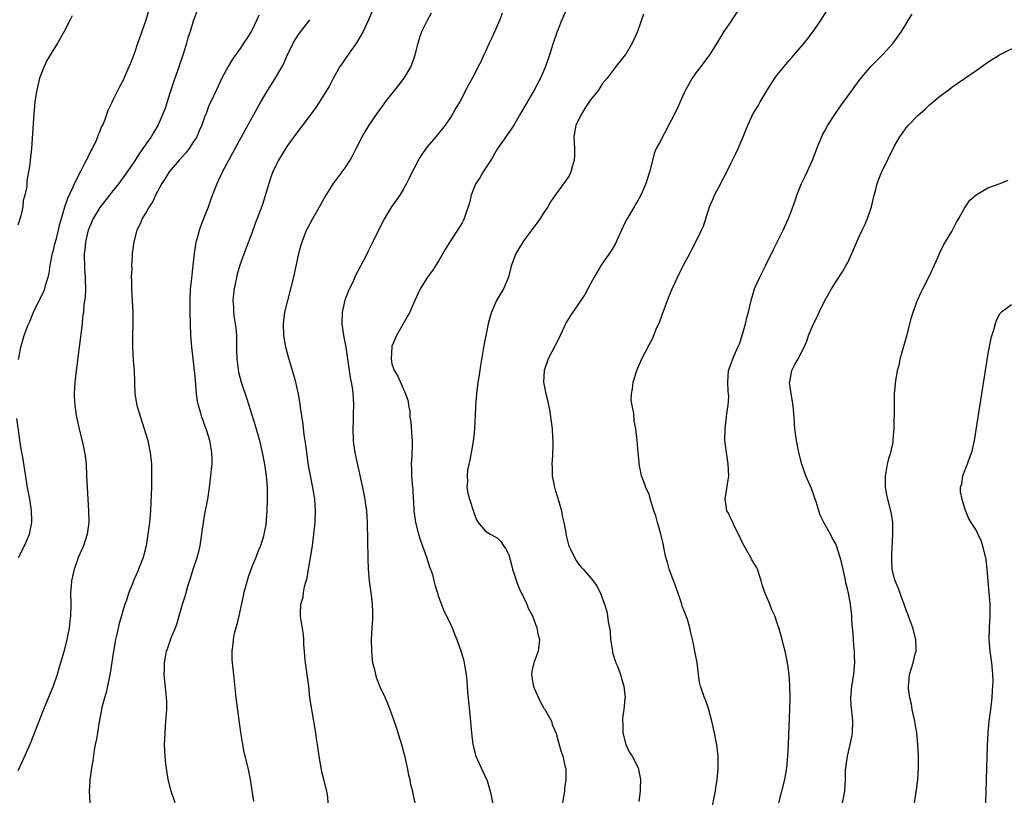
# Model space of a CAD drawing. Units: inches. Extents: x 2562000 to 2565000, y 1515000 to 1518000.
# Drawn here: x 2562523 to 2562692, y 1516004 to 1516137 of the extents above; entities that cross this region are included whole.
import ezdxf

# ---------------------------------------------------------------- set-up
doc = ezdxf.new("R2010")
doc.units = ezdxf.units.IN
doc.header["$MEASUREMENT"] = 0
doc.layers.add('LD25621515_10ft', color=254, linetype='Continuous')

msp = doc.modelspace()

# ---------------------------------------------------------------- linework, layer by layer
at = {"layer": 'LD25621515_10ft'}
for points, elevation in [([(2562553.59, 1516138.41), (2562553, 1516136.79), (2562552.47, 1516135), (2562552.09, 1516133.91), (2562551.86, 1516133), (2562551.33, 1516131.33), (2562550.29, 1516128.29), (2562549.83, 1516127), (2562549, 1516124.45), (2562548.51, 1516123), (2562548.17, 1516121.83), (2562547, 1516119.06), (2562546.22, 1516117.78), (2562545.77, 1516117), (2562545, 1516115.91), (2562544.39, 1516115), (2562543.8, 1516114.2), (2562543, 1516112.88), (2562541.69, 1516111), (2562540.23, 1516109), (2562539, 1516107.48), (2562538.65, 1516107), (2562537, 1516104.91), (2562535.88, 1516103), (2562535.01, 1516101), (2562534.54, 1516099), (2562534.42, 1516097.58), (2562534.32, 1516097), (2562534.3, 1516096.3), (2562534.37, 1516095), (2562534.39, 1516094.39), (2562534.52, 1516093), (2562534.5, 1516092.5), (2562534.55, 1516091), (2562534.5, 1516089.5), (2562534.29, 1516088.29), (2562534.2, 1516087), (2562534.05, 1516086.05), (2562533.96, 1516085), (2562533.49, 1516081), (2562532.95, 1516076.95), (2562532.73, 1516075), (2562532.64, 1516073), (2562532.64, 1516072.64), (2562532.73, 1516071), (2562533.03, 1516069), (2562533.47, 1516067), (2562534.17, 1516064.17), (2562534.39, 1516063), (2562534.47, 1516062.47), (2562534.64, 1516061), (2562534.75, 1516059), (2562534.83, 1516057), (2562534.94, 1516055), (2562535.08, 1516053), (2562535.13, 1516051.13), (2562535.13, 1516051), (2562534.86, 1516049), (2562534.19, 1516047), (2562533.31, 1516045), (2562533, 1516044.1), (2562532.59, 1516043), (2562532.15, 1516041), (2562532.09, 1516040.09), (2562532, 1516039), (2562532.03, 1516037), (2562531.98, 1516035), (2562531.89, 1516034.11), (2562531.74, 1516033), (2562531.36, 1516031), (2562530.84, 1516028.84), (2562530.29, 1516027), (2562529.96, 1516026.04), (2562529.69, 1516025), (2562529, 1516022.97), (2562527.35, 1516019), (2562525, 1516013.02), (2562523.79, 1516010.21), (2562523, 1516008.49)], 8440), ([(2562523.1, 1516078.9), (2562523.46, 1516081), (2562523.83, 1516082.17), (2562524.05, 1516083), (2562524.7, 1516084.7), (2562525, 1516085.38), (2562525.68, 1516087), (2562527.41, 1516090.59), (2562527.57, 1516091), (2562527.78, 1516091.78), (2562528.17, 1516093), (2562528.32, 1516093.68), (2562528.52, 1516095), (2562528.92, 1516097.08), (2562529, 1516097.36), (2562529.32, 1516098.68), (2562529.57, 1516099.57), (2562529.94, 1516101), (2562530.13, 1516101.87), (2562530.47, 1516103), (2562531.03, 1516105), (2562531.51, 1516106.49), (2562532.43, 1516108.43), (2562532.77, 1516109.23), (2562533.68, 1516111), (2562534.46, 1516112.46), (2562534.73, 1516113), (2562534.81, 1516113.19), (2562535, 1516113.54), (2562535.47, 1516114.53), (2562535.74, 1516115), (2562536.44, 1516116.44), (2562536.67, 1516117), (2562536.74, 1516117.26), (2562537, 1516117.84), (2562537.31, 1516118.69), (2562537.49, 1516119), (2562537.85, 1516119.85), (2562538.45, 1516121.55), (2562539, 1516122.67), (2562539.09, 1516122.91), (2562539.3, 1516123.3), (2562540.41, 1516125.59), (2562541, 1516126.65), (2562541.17, 1516127), (2562542.05, 1516129), (2562542.33, 1516129.67), (2562543, 1516131.44), (2562543.53, 1516133), (2562543.93, 1516134.07), (2562544.94, 1516137), (2562545.48, 1516139)], 8430), ([(2562583.84, 1516139), (2562582.98, 1516137.02), (2562582.06, 1516135), (2562580.95, 1516133.05), (2562579, 1516130.36), (2562578.47, 1516129.53), (2562578.09, 1516129), (2562577, 1516127.09), (2562576.29, 1516125.71), (2562574.6, 1516123), (2562573.97, 1516122.03), (2562573, 1516120.67), (2562571.42, 1516118.58), (2562571, 1516118.09), (2562569, 1516115.35), (2562567.6, 1516113), (2562567, 1516111.83), (2562566.62, 1516111), (2562566.4, 1516110.4), (2562565.92, 1516109), (2562565.47, 1516107.47), (2562565.27, 1516106.73), (2562564.79, 1516105.21), (2562563.95, 1516103), (2562563.67, 1516102.33), (2562563, 1516100.53), (2562562.02, 1516097.98), (2562560.95, 1516095), (2562560.51, 1516093.49), (2562559.97, 1516091), (2562559.87, 1516090.13), (2562559.76, 1516089), (2562559.86, 1516087.86), (2562559.88, 1516087), (2562560, 1516086), (2562560.18, 1516085), (2562560.27, 1516084.27), (2562560.37, 1516083), (2562560.41, 1516080.41), (2562560.46, 1516079), (2562560.74, 1516076.74), (2562561.19, 1516075), (2562562.14, 1516072.14), (2562563.58, 1516067.58), (2562564.32, 1516065), (2562564.81, 1516063), (2562565.21, 1516061), (2562565.48, 1516059), (2562565.63, 1516057), (2562565.67, 1516055), (2562565.61, 1516053), (2562565.45, 1516051.45), (2562565.39, 1516050.61), (2562565.09, 1516049), (2562565, 1516048.64), (2562564.5, 1516047), (2562564.03, 1516045.97), (2562563.69, 1516045), (2562563, 1516043.39), (2562562.37, 1516041.63), (2562561.67, 1516039), (2562561.56, 1516038.44), (2562560.8, 1516035), (2562560.46, 1516033.54), (2562560.29, 1516033), (2562560.01, 1516032.01), (2562559.81, 1516031), (2562559.77, 1516030.23), (2562559.57, 1516029), (2562559.6, 1516027.6), (2562559.66, 1516027), (2562559.88, 1516025), (2562560.28, 1516021), (2562560.82, 1516017.18), (2562561.08, 1516015.08), (2562561.4, 1516013), (2562561.67, 1516011.67), (2562562.31, 1516009), (2562562.73, 1516007), (2562563.32, 1516003.32)], 8470), ([(2562576.08, 1516003), (2562576.04, 1516004.04), (2562575.86, 1516005), (2562575.26, 1516007.26), (2562575, 1516008.36), (2562574.86, 1516009), (2562574.54, 1516011), (2562574.24, 1516013), (2562574.06, 1516014.06), (2562573.95, 1516015), (2562573.62, 1516017), (2562573.26, 1516019), (2562572.97, 1516021), (2562572.76, 1516023), (2562572.51, 1516025), (2562572.21, 1516027), (2562572.11, 1516028.11), (2562572.01, 1516029), (2562571.92, 1516030.08), (2562571.89, 1516031), (2562571.84, 1516031.84), (2562571.41, 1516034.59), (2562571.36, 1516035), (2562571.36, 1516035.36), (2562571.43, 1516037), (2562571.78, 1516038.22), (2562571.87, 1516039), (2562572.05, 1516040.05), (2562572.49, 1516041.51), (2562572.7, 1516043), (2562573.38, 1516047), (2562573.64, 1516049), (2562573.84, 1516051), (2562573.93, 1516053), (2562573.81, 1516055), (2562573.68, 1516055.68), (2562573.47, 1516057), (2562573.04, 1516059.04), (2562572.74, 1516060.74), (2562572.41, 1516063), (2562572.26, 1516064.26), (2562571.98, 1516066.02), (2562571.81, 1516067.81), (2562571.35, 1516070.65), (2562571.28, 1516071.28), (2562570.98, 1516072.98), (2562570.55, 1516075), (2562570.23, 1516076.23), (2562569.28, 1516079.28), (2562568.83, 1516081), (2562568.52, 1516083), (2562568.45, 1516085), (2562568.68, 1516087), (2562569.16, 1516089), (2562569.68, 1516091), (2562570.18, 1516093), (2562571.08, 1516097), (2562571.47, 1516098.53), (2562571.61, 1516099), (2562572.4, 1516101), (2562572.6, 1516101.4), (2562573.46, 1516103), (2562574.62, 1516105), (2562575.46, 1516106.54), (2562576.97, 1516109.03), (2562577.83, 1516110.17), (2562578.48, 1516111), (2562579, 1516111.7), (2562579.84, 1516113), (2562580.27, 1516113.73), (2562580.88, 1516115), (2562581.88, 1516117), (2562583.12, 1516119), (2562584.49, 1516121), (2562585.53, 1516122.47), (2562585.89, 1516123), (2562588.15, 1516125.85), (2562589.11, 1516127), (2562590.26, 1516129), (2562590.95, 1516131), (2562591.46, 1516133), (2562591.8, 1516134.2), (2562592.13, 1516135), (2562593, 1516136.84), (2562593.77, 1516138.23)], 8480), ([(2562617, 1516138.99), (2562616.08, 1516137), (2562615.43, 1516135.43), (2562615.25, 1516135), (2562614.57, 1516133), (2562613.97, 1516131), (2562613.29, 1516129), (2562612.4, 1516127), (2562611.32, 1516125), (2562609, 1516120.98), (2562607.84, 1516119), (2562607.54, 1516118.46), (2562605, 1516114.86), (2562604.32, 1516113.68), (2562603.9, 1516113), (2562603, 1516111.65), (2562602.59, 1516111), (2562602.01, 1516109.99), (2562601.35, 1516109), (2562601, 1516108.19), (2562600.54, 1516107), (2562600.29, 1516105.71), (2562599.5, 1516103.5), (2562599.37, 1516103), (2562599.25, 1516102.75), (2562599, 1516102.29), (2562598.21, 1516101), (2562597, 1516099.19), (2562596.16, 1516097.84), (2562595.7, 1516097), (2562595, 1516095.81), (2562594.5, 1516095), (2562593.91, 1516094.09), (2562593.1, 1516093), (2562591.81, 1516091), (2562590.84, 1516088.84), (2562590.07, 1516087), (2562587.76, 1516083), (2562587.56, 1516082.44), (2562587, 1516081.19), (2562586.96, 1516081.04), (2562586.84, 1516079), (2562587, 1516078.14), (2562587.38, 1516077), (2562588.02, 1516076.02), (2562589.33, 1516073), (2562589.75, 1516071.75), (2562589.81, 1516071), (2562590.05, 1516070.05), (2562590.08, 1516069), (2562590.24, 1516068.24), (2562590.4, 1516065.6), (2562590.48, 1516065), (2562590.48, 1516064.48), (2562590.38, 1516062.38), (2562590.29, 1516061), (2562590.32, 1516060.32), (2562590.35, 1516059), (2562590.45, 1516057.55), (2562590.59, 1516056.59), (2562590.63, 1516055), (2562590.67, 1516054.67), (2562590.74, 1516053), (2562591.04, 1516051), (2562591.57, 1516049), (2562591.9, 1516047.9), (2562592.93, 1516045.07), (2562593.42, 1516043.42), (2562593.62, 1516043), (2562593.91, 1516042.09), (2562594.18, 1516041), (2562594.33, 1516040.33), (2562595, 1516038.17), (2562595.86, 1516035.86), (2562596.35, 1516035), (2562597, 1516033.58), (2562597.31, 1516033), (2562597.78, 1516031.78), (2562598.12, 1516031), (2562598.87, 1516028.87), (2562599.3, 1516027.3), (2562599.36, 1516027), (2562599.39, 1516026.61), (2562599.68, 1516025), (2562599.84, 1516023.84), (2562599.95, 1516022.05), (2562600.41, 1516017.59), (2562600.64, 1516015), (2562600.85, 1516013), (2562600.87, 1516012.87), (2562601, 1516012.31), (2562601.35, 1516011), (2562602.27, 1516009), (2562603.15, 1516007.15), (2562603.21, 1516007), (2562603.8, 1516005), (2562604.02, 1516004.02), (2562604.21, 1516003)], 8500), ([(2562646.45, 1516139), (2562645.14, 1516137), (2562645, 1516136.75), (2562643.8, 1516135), (2562642.62, 1516133), (2562641.35, 1516131), (2562639.87, 1516129), (2562639, 1516127.95), (2562638.39, 1516127), (2562637.24, 1516125), (2562637, 1516124.52), (2562636.32, 1516123), (2562635.93, 1516122.07), (2562635, 1516120.17), (2562634.35, 1516119), (2562633.9, 1516118.1), (2562633.28, 1516117), (2562633, 1516116.37), (2562632.24, 1516115), (2562631.86, 1516114.14), (2562631.12, 1516111.12), (2562630.44, 1516109), (2562630.06, 1516108.06), (2562629.6, 1516107), (2562629, 1516105.97), (2562628.63, 1516105.37), (2562628.45, 1516105), (2562627.64, 1516103.64), (2562627.15, 1516102.85), (2562626.49, 1516101.51), (2562625.27, 1516098.73), (2562624.53, 1516097.47), (2562622.8, 1516095), (2562621.63, 1516093), (2562621, 1516091.82), (2562620.52, 1516091), (2562619.98, 1516090.02), (2562617.95, 1516087), (2562617.56, 1516086.44), (2562616.8, 1516085.2), (2562616.47, 1516084.47), (2562615.76, 1516083), (2562615.53, 1516082.47), (2562613.76, 1516079), (2562613.04, 1516077), (2562612.93, 1516075), (2562613.31, 1516073), (2562613.68, 1516071.68), (2562613.8, 1516071), (2562614.02, 1516070.02), (2562614.15, 1516069), (2562614.26, 1516068.26), (2562614.39, 1516067), (2562614.47, 1516065.53), (2562614.52, 1516065), (2562614.52, 1516064.52), (2562614.46, 1516062.46), (2562614.35, 1516061), (2562614.41, 1516060.41), (2562614.41, 1516059), (2562614.75, 1516057.25), (2562615, 1516056.38), (2562615.34, 1516055.34), (2562616, 1516053), (2562616.14, 1516052.14), (2562616.42, 1516051), (2562616.73, 1516049.27), (2562616.79, 1516048.79), (2562617.19, 1516047.19), (2562617.27, 1516047), (2562617.57, 1516046.43), (2562618.22, 1516045), (2562618.5, 1516044.5), (2562619, 1516043.8), (2562619.37, 1516043.37), (2562619.75, 1516043), (2562621.42, 1516041), (2562622.08, 1516040.08), (2562622.62, 1516039), (2562622.76, 1516038.76), (2562623.39, 1516037), (2562623.79, 1516035.79), (2562623.91, 1516035), (2562623.98, 1516034.02), (2562624.37, 1516032.37), (2562624.42, 1516031), (2562624.66, 1516029.34), (2562624.72, 1516029), (2562624.77, 1516028.77), (2562625.34, 1516027), (2562625.57, 1516026.43), (2562626.1, 1516025), (2562626.28, 1516024.28), (2562626.67, 1516023), (2562626.89, 1516021), (2562626.88, 1516020.88), (2562626.71, 1516019), (2562626.48, 1516017.52), (2562626.48, 1516017), (2562626.52, 1516016.52), (2562626.53, 1516015), (2562627, 1516013), (2562627.65, 1516011.65), (2562628.1, 1516011), (2562629.16, 1516009), (2562629.53, 1516007), (2562629.47, 1516005.47), (2562629.48, 1516005), (2562629.27, 1516003.27)], 8520), ([(2562641.81, 1516002.19), (2562642.22, 1516004.22), (2562642.36, 1516005), (2562642.42, 1516005.58), (2562642.68, 1516007), (2562642.83, 1516008.83), (2562642.82, 1516011), (2562642.6, 1516013), (2562642.5, 1516013.5), (2562642.18, 1516015), (2562641.72, 1516017), (2562641.18, 1516019.18), (2562640.64, 1516020.64), (2562640.48, 1516021), (2562639.8, 1516023), (2562639.66, 1516023.66), (2562639.46, 1516025), (2562639.22, 1516027), (2562638.85, 1516029), (2562638.52, 1516030.52), (2562638.44, 1516031), (2562638.13, 1516032.13), (2562638, 1516033), (2562637.59, 1516034.41), (2562637.36, 1516035), (2562637.24, 1516035.24), (2562637, 1516035.9), (2562636.67, 1516036.67), (2562636.61, 1516037), (2562636.44, 1516037.56), (2562635.92, 1516039), (2562635.68, 1516039.68), (2562634.43, 1516043), (2562634.14, 1516044.14), (2562633.87, 1516045), (2562633.56, 1516046.44), (2562633.39, 1516047.39), (2562633, 1516049), (2562632.44, 1516051), (2562632.15, 1516052.15), (2562631.83, 1516053), (2562631.32, 1516054.68), (2562631, 1516055.81), (2562630.47, 1516057), (2562630.18, 1516057.82), (2562629.72, 1516059), (2562629.61, 1516059.61), (2562629.3, 1516061), (2562629.31, 1516061.31), (2562629.13, 1516063), (2562628.96, 1516065.04), (2562628.72, 1516067), (2562628.43, 1516068.43), (2562628.37, 1516069.63), (2562628.08, 1516071), (2562627.95, 1516071.95), (2562627.99, 1516073), (2562628.15, 1516073.85), (2562628.27, 1516075), (2562628.88, 1516077), (2562629, 1516077.3), (2562629.79, 1516079), (2562631, 1516081.38), (2562631.57, 1516082.43), (2562632.35, 1516084.35), (2562632.76, 1516085.24), (2562633.31, 1516086.69), (2562633.39, 1516087), (2562633.62, 1516087.62), (2562634.14, 1516089), (2562634.38, 1516089.62), (2562634.98, 1516091), (2562636.24, 1516093.76), (2562636.9, 1516095), (2562637.95, 1516097), (2562638.3, 1516097.7), (2562639, 1516099.02), (2562639.98, 1516101), (2562640.31, 1516101.69), (2562641.36, 1516105), (2562641.87, 1516106.13), (2562642.2, 1516107), (2562643, 1516108.51), (2562643.88, 1516110.12), (2562644.32, 1516111), (2562645, 1516112.45), (2562645.84, 1516114.16), (2562646.23, 1516115), (2562647.1, 1516117), (2562647.9, 1516119), (2562648.84, 1516121), (2562649.69, 1516122.31), (2562650.04, 1516123), (2562651, 1516124.59), (2562651.23, 1516125), (2562652.53, 1516127), (2562653, 1516127.64), (2562655, 1516130.07), (2562655.46, 1516130.54), (2562657.56, 1516133), (2562658.2, 1516133.8), (2562659.07, 1516135), (2562660.44, 1516137), (2562661.43, 1516138.57)], 8530), ([(2562532.29, 1516137.71), (2562531.9, 1516137), (2562530.88, 1516135), (2562529.75, 1516133), (2562529, 1516131.84), (2562527.94, 1516130.06), (2562527.45, 1516129), (2562526.69, 1516127), (2562526.21, 1516125), (2562526.05, 1516124.05), (2562525.9, 1516123), (2562525.83, 1516122.17), (2562525.71, 1516121), (2562525.29, 1516115), (2562525.09, 1516113), (2562525, 1516112.33), (2562524.8, 1516111), (2562524.49, 1516109.5), (2562524.49, 1516108.49), (2562524.18, 1516107), (2562523.91, 1516106.09), (2562523.82, 1516105), (2562523.48, 1516103.48), (2562523, 1516101.88)], 8420), ([(2562564.19, 1516137.81), (2562563.86, 1516137), (2562563, 1516135.16), (2562562.17, 1516133.83), (2562561.62, 1516133), (2562561, 1516132.1), (2562559.71, 1516130.29), (2562558.97, 1516129.03), (2562557.91, 1516127), (2562556.95, 1516125.05), (2562555.99, 1516123), (2562555.66, 1516122.34), (2562555.2, 1516121), (2562555, 1516120.51), (2562554.47, 1516119), (2562554, 1516118), (2562553.58, 1516117), (2562553, 1516116.06), (2562552.3, 1516115), (2562551.75, 1516114.25), (2562550.6, 1516113), (2562548.88, 1516111), (2562548.16, 1516109.84), (2562547.6, 1516109), (2562546.52, 1516107), (2562546.06, 1516105.94), (2562545.42, 1516105), (2562545, 1516104.23), (2562544.26, 1516103), (2562543.9, 1516102.1), (2562543.35, 1516101), (2562542.8, 1516099), (2562542.55, 1516097), (2562542.55, 1516096.55), (2562542.43, 1516095), (2562542.46, 1516094.46), (2562542.37, 1516093), (2562542.42, 1516092.42), (2562542.41, 1516091), (2562542.54, 1516089), (2562542.65, 1516087), (2562542.65, 1516085), (2562542.59, 1516083), (2562542.58, 1516081), (2562542.72, 1516078.72), (2562542.87, 1516077), (2562543, 1516073), (2562543.35, 1516071), (2562543.95, 1516069), (2562544.61, 1516067), (2562545.2, 1516065), (2562545.51, 1516063.51), (2562545.63, 1516063), (2562545.84, 1516061), (2562545.87, 1516059), (2562545.84, 1516057), (2562545.81, 1516055.81), (2562545.65, 1516053), (2562545.48, 1516051), (2562545.24, 1516049), (2562544.92, 1516047), (2562544.54, 1516045.46), (2562544.4, 1516045), (2562543.64, 1516043), (2562543.43, 1516042.57), (2562543, 1516041.54), (2562542.83, 1516041.17), (2562542.65, 1516040.65), (2562541.98, 1516039), (2562541.51, 1516037.51), (2562541.31, 1516037), (2562541, 1516036.04), (2562540.7, 1516035), (2562540.3, 1516033.7), (2562539.91, 1516031.91), (2562539.68, 1516031), (2562539.34, 1516029), (2562538.8, 1516025.2), (2562538.66, 1516024.66), (2562538.1, 1516021.9), (2562537.79, 1516021), (2562537.36, 1516019.36), (2562537.29, 1516019), (2562536.89, 1516016.89), (2562536.58, 1516015), (2562536.37, 1516013.63), (2562536.23, 1516013), (2562536.04, 1516012.04), (2562535.79, 1516010.21), (2562535.57, 1516009), (2562535.33, 1516007.33), (2562535.29, 1516007), (2562535.29, 1516006.71), (2562535.19, 1516005), (2562535.28, 1516003)], 8450), ([(2562549.87, 1516003), (2562549.23, 1516005), (2562548.72, 1516007), (2562548.3, 1516009.7), (2562548.18, 1516011), (2562548.09, 1516013), (2562548.15, 1516013.85), (2562548.16, 1516015), (2562548.22, 1516016.22), (2562548.31, 1516017), (2562548.37, 1516017.63), (2562548.45, 1516019), (2562548.45, 1516020.45), (2562548.43, 1516021), (2562548.34, 1516021.66), (2562548.03, 1516025), (2562548.07, 1516025.93), (2562548.06, 1516027), (2562548.28, 1516028.28), (2562548.43, 1516029), (2562548.6, 1516029.4), (2562549.24, 1516031.24), (2562549.97, 1516033), (2562550.23, 1516033.77), (2562550.59, 1516035), (2562551.14, 1516037), (2562551.62, 1516038.38), (2562551.78, 1516039), (2562552.09, 1516040.09), (2562552.54, 1516041.46), (2562553, 1516043), (2562553.69, 1516045), (2562553.97, 1516046.03), (2562554.18, 1516047), (2562554.48, 1516049), (2562554.53, 1516049.47), (2562554.74, 1516051), (2562555, 1516052.48), (2562555.51, 1516055), (2562555.79, 1516057), (2562556.02, 1516059), (2562556.12, 1516060.12), (2562556.21, 1516061), (2562556.22, 1516061.78), (2562556.19, 1516063), (2562555.98, 1516063.98), (2562555.83, 1516065), (2562555.32, 1516066.68), (2562555, 1516067.6), (2562554.61, 1516068.61), (2562554.48, 1516069), (2562554.28, 1516069.72), (2562553.88, 1516071), (2562553.73, 1516071.73), (2562553.54, 1516073), (2562553.43, 1516074.57), (2562553.35, 1516075.35), (2562553.23, 1516077), (2562552.77, 1516081), (2562552.6, 1516083), (2562552.5, 1516085), (2562552.45, 1516087), (2562552.45, 1516089), (2562552.55, 1516091), (2562552.73, 1516092.73), (2562553, 1516095.02), (2562553.2, 1516097), (2562553.43, 1516098.57), (2562553.51, 1516099), (2562553.73, 1516099.73), (2562554.05, 1516101), (2562554.28, 1516101.72), (2562555, 1516103.48), (2562555.58, 1516105), (2562555.94, 1516106.06), (2562556.28, 1516107), (2562557.06, 1516109), (2562558, 1516111), (2562559.07, 1516113), (2562559.77, 1516114.23), (2562560.17, 1516115), (2562561.27, 1516117), (2562561.9, 1516118.1), (2562564.58, 1516123), (2562565.75, 1516125), (2562567.02, 1516126.98), (2562568.19, 1516129), (2562568.47, 1516129.53), (2562569, 1516130.81), (2562570.09, 1516133), (2562570.41, 1516133.59), (2562571, 1516134.49), (2562571.38, 1516135), (2562572.97, 1516137.03)], 8460), ([(2562605.88, 1516138.12), (2562605.47, 1516137), (2562604.09, 1516133.91), (2562603.65, 1516133), (2562603, 1516131.57), (2562602.71, 1516131), (2562602.19, 1516129.81), (2562601.75, 1516129), (2562601, 1516127.47), (2562600.11, 1516125.89), (2562598.59, 1516123), (2562597.97, 1516122.03), (2562597.44, 1516121), (2562597, 1516120.31), (2562596.12, 1516119), (2562594.71, 1516117.29), (2562594.49, 1516117), (2562593, 1516115.27), (2562592.08, 1516113.92), (2562591.51, 1516113), (2562591, 1516112.05), (2562590.45, 1516111), (2562589.93, 1516109.93), (2562589.5, 1516109), (2562589, 1516108.08), (2562588.35, 1516107), (2562587.8, 1516106.2), (2562586.94, 1516105), (2562585.72, 1516103), (2562584.7, 1516101), (2562583.72, 1516099), (2562582.8, 1516097.2), (2562582.45, 1516096.45), (2562580.76, 1516093.24), (2562580.67, 1516093), (2562580.41, 1516092.41), (2562579.49, 1516090.51), (2562578.95, 1516089.05), (2562578.47, 1516087), (2562578.42, 1516085), (2562578.71, 1516083), (2562579, 1516081.55), (2562579.09, 1516081), (2562579.34, 1516079.34), (2562579.37, 1516079), (2562579.83, 1516075.83), (2562580.02, 1516075), (2562580.23, 1516073.77), (2562580.31, 1516073), (2562580.34, 1516072.34), (2562580.42, 1516071), (2562580.37, 1516069.63), (2562580.35, 1516068.35), (2562580.3, 1516067), (2562580.37, 1516065), (2562580.43, 1516064.43), (2562580.66, 1516063), (2562581, 1516061.35), (2562581.96, 1516057), (2562582.13, 1516056.13), (2562582.37, 1516055), (2562582.43, 1516054.43), (2562582.63, 1516053), (2562582.73, 1516051), (2562582.86, 1516044.86), (2562582.94, 1516043), (2562583.11, 1516041), (2562583.44, 1516038.56), (2562583.62, 1516037), (2562583.65, 1516035.65), (2562583.69, 1516035), (2562583.65, 1516034.35), (2562583.54, 1516033), (2562583.42, 1516031), (2562583.47, 1516029), (2562583.61, 1516027.61), (2562583.69, 1516027), (2562583.93, 1516026.07), (2562584.17, 1516025), (2562584.37, 1516024.37), (2562585, 1516022.79), (2562585.82, 1516021), (2562586.18, 1516020.18), (2562586.66, 1516019), (2562587, 1516018.07), (2562587.79, 1516015.79), (2562587.99, 1516015), (2562588.44, 1516013.56), (2562588.63, 1516013), (2562589.14, 1516011.14), (2562589.61, 1516009), (2562589.82, 1516007.82), (2562590.03, 1516007), (2562590.17, 1516006.17), (2562590.49, 1516005), (2562590.55, 1516004.55), (2562590.91, 1516003)], 8490), ([(2562630.04, 1516137.96), (2562629.01, 1516135), (2562628.09, 1516133), (2562627, 1516131.14), (2562626.9, 1516131), (2562626.05, 1516129.95), (2562625.31, 1516129), (2562625, 1516128.64), (2562623.81, 1516127), (2562623, 1516126.04), (2562622.32, 1516125), (2562621, 1516123.29), (2562620.07, 1516121.93), (2562619.47, 1516121), (2562618.48, 1516119), (2562618.13, 1516117), (2562618.24, 1516115), (2562618.23, 1516113.77), (2562618.2, 1516113), (2562617.84, 1516111.84), (2562617.64, 1516111), (2562617.46, 1516110.54), (2562617, 1516109.81), (2562616.67, 1516109.33), (2562614.91, 1516107), (2562614.15, 1516105.85), (2562613.68, 1516105), (2562613, 1516104.02), (2562612.36, 1516103), (2562611.81, 1516102.19), (2562610.92, 1516101.08), (2562609.4, 1516099), (2562609.26, 1516098.74), (2562609, 1516098.35), (2562608.2, 1516097), (2562607.46, 1516095), (2562607.36, 1516094.64), (2562606.92, 1516093), (2562606.08, 1516091), (2562604.91, 1516089), (2562604.02, 1516087), (2562603.78, 1516086.22), (2562603.47, 1516085), (2562602.71, 1516081.29), (2562602.61, 1516080.61), (2562602.14, 1516077.86), (2562601.86, 1516075.86), (2562601.72, 1516075), (2562601.46, 1516073), (2562601.3, 1516071), (2562601.3, 1516070.7), (2562601.15, 1516067), (2562601, 1516065.9), (2562600.88, 1516064.88), (2562600.33, 1516061.67), (2562600.16, 1516061), (2562599.94, 1516059.94), (2562599.85, 1516059), (2562599.93, 1516058.07), (2562599.84, 1516057), (2562600, 1516056), (2562600.28, 1516055), (2562601, 1516052.7), (2562601.48, 1516051.48), (2562601.76, 1516051), (2562603, 1516049.49), (2562603.78, 1516049), (2562605, 1516048.37), (2562605.67, 1516047.67), (2562606.11, 1516047), (2562606.49, 1516046.49), (2562607, 1516045.44), (2562607.54, 1516043.54), (2562607.64, 1516043), (2562608.46, 1516040.46), (2562609.08, 1516039.08), (2562609.27, 1516038.73), (2562610.07, 1516037), (2562610.33, 1516036.33), (2562611.03, 1516035), (2562611.79, 1516033), (2562611.97, 1516031.97), (2562612.24, 1516031), (2562612.15, 1516029.85), (2562612.03, 1516029), (2562611.28, 1516027), (2562611.22, 1516026.78), (2562611, 1516025.77), (2562610.88, 1516025.12), (2562610.88, 1516025), (2562611, 1516024.17), (2562611.19, 1516023.19), (2562611.21, 1516023), (2562611.35, 1516022.65), (2562612.09, 1516021), (2562612.38, 1516020.38), (2562613, 1516019.24), (2562613.11, 1516019.11), (2562614.3, 1516017), (2562614.42, 1516016.42), (2562615.1, 1516014.9), (2562615.9, 1516011.9), (2562616.23, 1516011), (2562616.58, 1516009.42), (2562616.7, 1516009), (2562616.74, 1516008.74), (2562616.73, 1516007), (2562616.51, 1516005.49), (2562616.5, 1516005), (2562616.42, 1516004.42), (2562616.16, 1516003)], 8510), ([(2562653.23, 1516003), (2562653.71, 1516005), (2562654.22, 1516007), (2562654.55, 1516009), (2562654.73, 1516011), (2562654.85, 1516013), (2562655.1, 1516019.1), (2562655.13, 1516021), (2562655.09, 1516023.09), (2562654.96, 1516024.96), (2562654.7, 1516027), (2562654.29, 1516029), (2562654.01, 1516030.01), (2562653.76, 1516031), (2562653.58, 1516031.58), (2562653.2, 1516033), (2562653, 1516033.62), (2562652.52, 1516035), (2562652.03, 1516036.03), (2562651.65, 1516037), (2562650.81, 1516039), (2562650.35, 1516040.35), (2562650.2, 1516041), (2562649.54, 1516043), (2562649.37, 1516043.37), (2562649, 1516044), (2562648.59, 1516044.59), (2562648.42, 1516045), (2562647.26, 1516047), (2562647, 1516047.49), (2562646.32, 1516049), (2562645.59, 1516050.41), (2562645.32, 1516051), (2562645.24, 1516051.24), (2562645, 1516051.66), (2562644.58, 1516052.58), (2562644.33, 1516053), (2562644.18, 1516053.82), (2562644, 1516055), (2562644.43, 1516057.57), (2562644.63, 1516059), (2562644.56, 1516061), (2562644.23, 1516063), (2562643.96, 1516065), (2562644, 1516067), (2562644.27, 1516069), (2562644.32, 1516069.68), (2562644.54, 1516071), (2562644.63, 1516072.63), (2562644.59, 1516073), (2562644.52, 1516073.48), (2562644.46, 1516075), (2562644.6, 1516077), (2562644.73, 1516077.27), (2562645.32, 1516079), (2562645.56, 1516079.56), (2562646.22, 1516081), (2562646.45, 1516081.55), (2562646.94, 1516083), (2562647.49, 1516085), (2562647.78, 1516086.22), (2562648.01, 1516087), (2562648.48, 1516089), (2562649.07, 1516091), (2562649.97, 1516093), (2562651.01, 1516095.01), (2562652.3, 1516097.7), (2562653, 1516099.08), (2562653.93, 1516101), (2562654.87, 1516103), (2562655.98, 1516106.02), (2562656.29, 1516107), (2562657.07, 1516109), (2562657.72, 1516110.28), (2562658.03, 1516111), (2562658.96, 1516113), (2562659.54, 1516114.46), (2562659.74, 1516115), (2562660.68, 1516117.32), (2562661, 1516117.89), (2562661.58, 1516119), (2562662.92, 1516121), (2562663.78, 1516122.22), (2562665, 1516123.94), (2562667.15, 1516126.85), (2562668.96, 1516129.04), (2562671, 1516131.06), (2562672.78, 1516133), (2562674.18, 1516135), (2562675, 1516136.35), (2562675.41, 1516137), (2562676.05, 1516137.95)], 8540), ([(2562664.1, 1516003), (2562664.39, 1516004.39), (2562664.49, 1516005), (2562664.61, 1516007), (2562664.64, 1516008.64), (2562664.66, 1516009), (2562664.94, 1516011), (2562665.44, 1516013), (2562665.69, 1516014.31), (2562665.81, 1516015), (2562665.86, 1516017), (2562665.76, 1516018.24), (2562665.61, 1516019.61), (2562665.54, 1516021), (2562665.66, 1516022.34), (2562665.7, 1516023), (2562666.02, 1516025), (2562666.09, 1516025.91), (2562666.21, 1516027), (2562666.18, 1516028.18), (2562666.14, 1516029), (2562666.04, 1516029.96), (2562665.96, 1516031), (2562665.92, 1516031.92), (2562665.82, 1516033), (2562665.73, 1516034.27), (2562665.7, 1516035), (2562665.46, 1516037), (2562665.12, 1516038.88), (2562665.06, 1516039.06), (2562665, 1516039.43), (2562664.7, 1516040.7), (2562664.57, 1516041.43), (2562664, 1516044), (2562663.73, 1516045), (2562663.1, 1516047), (2562663, 1516047.22), (2562662.35, 1516048.35), (2562662.03, 1516049), (2562660.93, 1516051), (2562660.27, 1516052.27), (2562660.03, 1516053), (2562659.63, 1516054.37), (2562659.42, 1516055), (2562659.34, 1516055.34), (2562658.81, 1516056.81), (2562657.85, 1516059), (2562657.13, 1516061), (2562656.65, 1516063), (2562656.25, 1516065), (2562655.97, 1516067), (2562655.89, 1516067.89), (2562655.83, 1516069), (2562655.74, 1516070.26), (2562655.65, 1516071), (2562655.3, 1516073), (2562655.06, 1516074.94), (2562655.06, 1516075), (2562655.08, 1516075.08), (2562655.43, 1516077), (2562655.96, 1516078.04), (2562656.52, 1516079), (2562657.52, 1516081), (2562657.99, 1516082.01), (2562658.29, 1516083), (2562659.12, 1516085), (2562659.79, 1516086.21), (2562660.1, 1516087), (2562661, 1516088.87), (2562662.23, 1516091), (2562663, 1516092.21), (2562664.13, 1516093.87), (2562664.76, 1516095), (2562665, 1516095.47), (2562665.68, 1516097), (2562666.53, 1516099), (2562667, 1516100.05), (2562667.48, 1516101), (2562667.97, 1516102.03), (2562668.4, 1516103), (2562669.04, 1516105), (2562669.53, 1516107), (2562669.73, 1516107.73), (2562670.05, 1516109), (2562670.75, 1516110.75), (2562670.84, 1516111), (2562673, 1516115.42), (2562673.89, 1516117), (2562674.38, 1516117.62), (2562675, 1516118.5), (2562675.41, 1516119), (2562677, 1516120.64), (2562677.37, 1516121), (2562678.26, 1516121.74), (2562679, 1516122.48), (2562679.61, 1516123), (2562681, 1516124.12), (2562682.18, 1516125), (2562683, 1516125.59), (2562687, 1516128.35), (2562689, 1516129.78), (2562691, 1516131.03), (2562695, 1516133.03)], 8550), ([(2562676.42, 1516003), (2562676.76, 1516005.24), (2562676.97, 1516007), (2562677.11, 1516009), (2562677.09, 1516011.09), (2562676.98, 1516013.02), (2562676.82, 1516015), (2562676.56, 1516016.56), (2562676.5, 1516017), (2562676.05, 1516019), (2562675.89, 1516019.89), (2562675.63, 1516021), (2562675.4, 1516022.6), (2562675.38, 1516023), (2562675.43, 1516023.43), (2562675.55, 1516025), (2562675.92, 1516026.08), (2562676.17, 1516027), (2562676.55, 1516028.55), (2562676.69, 1516029), (2562676.7, 1516029.3), (2562676.66, 1516031), (2562676.16, 1516033), (2562675.64, 1516034.36), (2562675.31, 1516035.31), (2562675, 1516036.02), (2562674.67, 1516037), (2562674.43, 1516037.57), (2562673.92, 1516039), (2562673.7, 1516039.7), (2562673.09, 1516041), (2562673, 1516041.33), (2562672.62, 1516043), (2562672.57, 1516044.57), (2562672.52, 1516045), (2562672.53, 1516045.47), (2562672.74, 1516049), (2562672.72, 1516051), (2562672.49, 1516052.49), (2562672.4, 1516053), (2562671.86, 1516055), (2562671.71, 1516055.71), (2562671.47, 1516057), (2562671.47, 1516059), (2562671.59, 1516059.59), (2562671.83, 1516061), (2562672.04, 1516061.96), (2562672.37, 1516063), (2562672.75, 1516064.75), (2562672.79, 1516065), (2562672.8, 1516065.2), (2562672.96, 1516067), (2562672.98, 1516071), (2562673.03, 1516073), (2562673.23, 1516075.23), (2562673.53, 1516077), (2562673.84, 1516078.16), (2562674, 1516079), (2562674.35, 1516080.35), (2562675.09, 1516082.91), (2562675.92, 1516086.08), (2562676.19, 1516087), (2562676.94, 1516089.06), (2562677.57, 1516090.43), (2562677.85, 1516091), (2562679, 1516093.19), (2562679.54, 1516094.46), (2562680.46, 1516096.46), (2562680.78, 1516097.22), (2562681, 1516097.61), (2562681.45, 1516098.55), (2562681.74, 1516099), (2562682.79, 1516100.79), (2562683.61, 1516102.39), (2562684, 1516103), (2562685, 1516104.76), (2562685.87, 1516106.13), (2562687, 1516107.05), (2562689, 1516108.24), (2562691.09, 1516109), (2562692.43, 1516109.57)], 8560), ([(2562693, 1516088.24), (2562691.33, 1516087), (2562691.16, 1516086.84), (2562691, 1516086.64), (2562690.43, 1516085.57), (2562690.21, 1516085), (2562689.93, 1516083.93), (2562689.49, 1516082.51), (2562689, 1516079.92), (2562686.62, 1516065), (2562686.16, 1516063), (2562685.64, 1516061.64), (2562685.43, 1516061), (2562685, 1516059.86), (2562684.63, 1516059), (2562684.47, 1516057.53), (2562684.25, 1516057), (2562684.24, 1516056.24), (2562684.55, 1516055), (2562685.1, 1516053.1), (2562685.16, 1516053), (2562685.66, 1516051.66), (2562686.04, 1516051), (2562687, 1516049.61), (2562687.26, 1516049), (2562687.82, 1516047.82), (2562688.07, 1516047), (2562688.4, 1516045.6), (2562688.59, 1516045), (2562688.66, 1516044.66), (2562688.83, 1516043), (2562688.97, 1516041.03), (2562689.3, 1516037), (2562689.34, 1516035), (2562689.22, 1516033), (2562689.15, 1516031), (2562689.32, 1516029), (2562689.61, 1516027), (2562689.66, 1516026.34), (2562689.8, 1516025), (2562689.81, 1516023.81), (2562689.79, 1516023), (2562689.72, 1516022.28), (2562689.65, 1516021), (2562689.42, 1516019), (2562689.16, 1516017), (2562688.97, 1516015), (2562688.85, 1516012.85), (2562688.57, 1516003)], 8570), ([(2562523.06, 1516045), (2562524.1, 1516047), (2562524.95, 1516049), (2562525.38, 1516051), (2562525.36, 1516051.36), (2562525.33, 1516053), (2562525, 1516055), (2562524.62, 1516057), (2562523.84, 1516062.16), (2562523.56, 1516063.56), (2562522.82, 1516068.82)], 8430)]:
    msp.add_lwpolyline(points, dxfattribs=dict(at, elevation=elevation))

doc.saveas('drawing.dxf')
